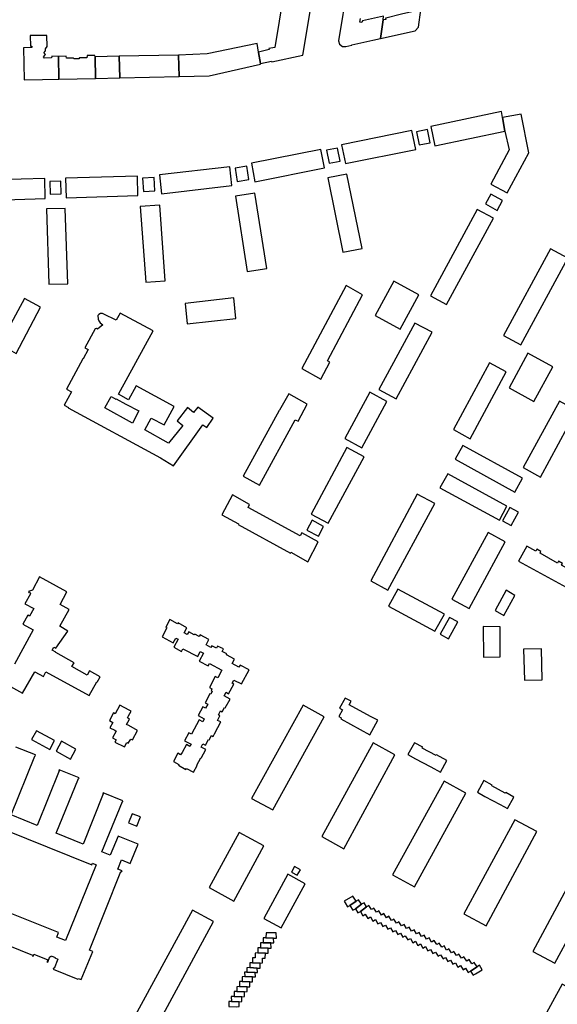
# Model space of a CAD drawing. Units: inches. Extents: x 7495869 to 7500374, y 5784467 to 5788187.
# Drawn here: x 7497637 to 7497966, y 5785729 to 5786331 of the extents above; entities that cross this region are included whole.
import ezdxf

# ---------------------------------------------------------------- set-up
doc = ezdxf.new("R2010")
doc.units = ezdxf.units.IN
doc.header["$MEASUREMENT"] = 0

msp = doc.modelspace()

# ---------------------------------------------------------------- linework, layer by layer
for points in [[(7497800.63, 5786361.35), (7497792.93, 5786314.08), (7497789.28, 5786313.38), (7497789.42, 5786312.74), (7497782.84, 5786311.24), (7497782.87, 5786311.06), (7497784.05, 5786304.25), (7497790.84, 5786305.76), (7497790.96, 5786305.28), (7497810.12, 5786309.32), (7497818.16, 5786358.24), (7497800.63, 5786361.35)], [(7497880.8, 5786326.51), (7497882.27, 5786337.08), (7497870.41, 5786334.35), (7497860.9, 5786332.08), (7497860.64, 5786332.12), (7497860.77, 5786331.14), (7497859.15, 5786330.9), (7497857.52, 5786319.57), (7497878.83, 5786324.33), (7497880.8, 5786326.51)], [(7497660.37, 5786308.61), (7497656.38, 5786308.75), (7497656.1, 5786307.7), (7497651.87, 5786307.56), (7497651.22, 5786308.32), (7497652.53, 5786309.71), (7497651.54, 5786310.89), (7497652.47, 5786312.03), (7497652.41, 5786313.31), (7497653.41, 5786314.57), (7497653.28, 5786321.45), (7497642.99, 5786321.31), (7497643.21, 5786314.85), (7497644.1, 5786314.84), (7497644.11, 5786314.12), (7497638.98, 5786313.86), (7497639.49, 5786294.22), (7497650.54, 5786294.5), (7497660.58, 5786294.63), (7497660.37, 5786308.61)], [(7497784.05, 5786304.25), (7497782.87, 5786311.06), (7497782.84, 5786311.24), (7497782.12, 5786316.44), (7497751.43, 5786310.15), (7497733.81, 5786309.33), (7497734.36, 5786296.38), (7497752.59, 5786296.79), (7497784.15, 5786303.84), (7497784.05, 5786304.25)], [(7497683.17, 5786295.15), (7497682.82, 5786308.34), (7497682.62, 5786309.18), (7497677.92, 5786309.19), (7497677.81, 5786307.82), (7497673.38, 5786307.66), (7497672.83, 5786307.14), (7497669.91, 5786307.14), (7497669.66, 5786307.54), (7497665.29, 5786307.48), (7497665.07, 5786308.68), (7497660.37, 5786308.61), (7497660.58, 5786294.63), (7497683.17, 5786295.15)], [(7497697.93, 5786295.56), (7497697.6, 5786308.74), (7497682.82, 5786308.34), (7497683.17, 5786295.15), (7497697.93, 5786295.56)], [(7497734.36, 5786296.38), (7497733.81, 5786309.33), (7497697.6, 5786308.74), (7497697.93, 5786295.56), (7497734.36, 5786296.38)], [(7497933.74, 5786262.92), (7497932.34, 5786271.18), (7497931.59, 5786274.81), (7497888.39, 5786265.81), (7497890.84, 5786253.89), (7497933.74, 5786262.92)], [(7497935.11, 5786225.11), (7497948.42, 5786249.71), (7497943.78, 5786273.36), (7497932.34, 5786271.18), (7497933.74, 5786262.92), (7497936.41, 5786251.46), (7497925.11, 5786230.51), (7497935.11, 5786225.11)], [(7497879.18, 5786251.65), (7497876.81, 5786263.2), (7497833.69, 5786254.42), (7497836.08, 5786243.03), (7497879.18, 5786251.65)], [(7497888.08, 5786255.78), (7497886.39, 5786263.93), (7497879.56, 5786262.51), (7497881.25, 5786254.42), (7497884.58, 5786255.08), (7497888.08, 5786255.78)], [(7497823.33, 5786240.49), (7497821.08, 5786251.72), (7497778.59, 5786243.23), (7497780.7, 5786231.86), (7497823.33, 5786240.49)], [(7497832.9, 5786244.58), (7497831.18, 5786252.5), (7497824.48, 5786251.18), (7497826.21, 5786243.22), (7497832.9, 5786244.58)], [(7497766.64, 5786229.56), (7497765.36, 5786241.08), (7497722.25, 5786236.18), (7497723.46, 5786224.56), (7497766.64, 5786229.56)], [(7497776.93, 5786233.25), (7497775.72, 5786241.38), (7497768.67, 5786240.26), (7497769.92, 5786232.16), (7497776.93, 5786233.25)], [(7497709.07, 5786223.5), (7497708.86, 5786235.33), (7497664.79, 5786234.17), (7497665.12, 5786222.04), (7497709.07, 5786223.5)], [(7497846.32, 5786191.18), (7497837.05, 5786236.59), (7497825.24, 5786234.28), (7497834.59, 5786188.81), (7497846.32, 5786191.18)], [(7497608.38, 5786232.64), (7497608.72, 5786220.34), (7497652.34, 5786221.66), (7497652.02, 5786233.82), (7497608.38, 5786232.64)], [(7497662, 5786224.48), (7497661.82, 5786232.35), (7497655.04, 5786232.16), (7497655.27, 5786224.34), (7497662, 5786224.48)], [(7497719.48, 5786226.43), (7497719.06, 5786234.57), (7497711.86, 5786234.12), (7497712.38, 5786225.99), (7497719.48, 5786226.43)], [(7497787.97, 5786178.92), (7497780.65, 5786225.03), (7497768.71, 5786223.12), (7497776.04, 5786177.06), (7497787.97, 5786178.92)], [(7497928.99, 5786214.38), (7497932.31, 5786220.42), (7497925.2, 5786224.39), (7497921.93, 5786218.33), (7497928.99, 5786214.38)], [(7497725.77, 5786171.41), (7497722.48, 5786217.7), (7497710.41, 5786216.88), (7497713.8, 5786170.57), (7497725.77, 5786171.41)], [(7497666.16, 5786169.55), (7497664.56, 5786215.55), (7497652.98, 5786215.27), (7497654.59, 5786169.27), (7497666.16, 5786169.55)], [(7497898.1, 5786156.85), (7497926.81, 5786209.55), (7497916.82, 5786215.03), (7497888.28, 5786162.18), (7497898.1, 5786156.85)], [(7497943.53, 5786132.18), (7497972.28, 5786185.16), (7497961.71, 5786190.86), (7497932.96, 5786137.95), (7497943.53, 5786132.18)], [(7497869.64, 5786141.79), (7497881.02, 5786162.78), (7497865.83, 5786171.19), (7497854.31, 5786150.14), (7497869.64, 5786141.79)], [(7497825.21, 5786122.45), (7497846.54, 5786162.84), (7497836.56, 5786168.39), (7497809.4, 5786117.64), (7497821.01, 5786111.21), (7497826.51, 5786121.5), (7497825.21, 5786122.45)], [(7497634.44, 5786126.86), (7497649.46, 5786155.16), (7497639.52, 5786160.6), (7497624.22, 5786132.52), (7497634.44, 5786126.86)], [(7497769.02, 5786148.22), (7497767.82, 5786160.89), (7497737.94, 5786157.54), (7497739.29, 5786144.97), (7497769.02, 5786148.22)], [(7497703.2, 5786098.58), (7497697.17, 5786101.97), (7497718.45, 5786140.67), (7497698.11, 5786151.52), (7497695.72, 5786147.26), (7497688.19, 5786150.9), (7497687.29, 5786151.24), (7497686.15, 5786151.25), (7497685.03, 5786150.76), (7497684.54, 5786150.18), (7497684.8, 5786147.86), (7497685.09, 5786146.76), (7497685.89, 5786145.58), (7497687.47, 5786144.36), (7497684.21, 5786141.77), (7497683.65, 5786142.24), (7497682.93, 5786141.95), (7497676.46, 5786130.38), (7497678.5, 5786129.21), (7497675.48, 5786123.55), (7497675.3, 5786123.65), (7497665.25, 5786105.1), (7497668.36, 5786103.37), (7497663.86, 5786095.26), (7497666.48, 5786093.84), (7497666.38, 5786093.66), (7497722.9, 5786063.07), (7497725.58, 5786061.5), (7497730.89, 5786058.06), (7497748.79, 5786083.23), (7497751.16, 5786081.55), (7497755.22, 5786087.26), (7497745.72, 5786094.01), (7497743.14, 5786090.82), (7497739.46, 5786093.81), (7497733.1, 5786085.62), (7497736.59, 5786082.78), (7497727.84, 5786072.03), (7497713.22, 5786080.08), (7497717.11, 5786087.31), (7497725.08, 5786083.2), (7497731.16, 5786094.38), (7497707.92, 5786106.99), (7497703.2, 5786098.58)], [(7497867.15, 5786099.11), (7497889.15, 5786139.85), (7497878.69, 5786145.45), (7497856.62, 5786104.82), (7497867.15, 5786099.11)], [(7497951.57, 5786097.56), (7497963.08, 5786118.69), (7497947.9, 5786127.12), (7497936.34, 5786105.95), (7497951.57, 5786097.56)], [(7497912.56, 5786074.71), (7497934.63, 5786115.7), (7497924.34, 5786121.13), (7497902.23, 5786080.31), (7497912.56, 5786074.71)], [(7497783.4, 5786046.29), (7497805.39, 5786086.3), (7497807.21, 5786085.5), (7497812.75, 5786095.93), (7497801.41, 5786102.21), (7497795.69, 5786092.16), (7497795.48, 5786092.08), (7497773.51, 5786051.75), (7497783.4, 5786046.29)], [(7497846.23, 5786069.16), (7497861.46, 5786097.57), (7497851.04, 5786103.23), (7497835.7, 5786074.95), (7497846.23, 5786069.16)], [(7497701.68, 5786095.88), (7497709.61, 5786091.74), (7497705.71, 5786084.3), (7497688.77, 5786093.53), (7497692.57, 5786100.48), (7497695.49, 5786098.89), (7497695.64, 5786099.18), (7497701.68, 5786095.88)], [(7497955.48, 5786051.24), (7497977.68, 5786092.02), (7497967.16, 5786097.6), (7497945, 5786057.11), (7497955.48, 5786051.24)], [(7497825.57, 5786023.04), (7497847.53, 5786063.65), (7497836.9, 5786069.32), (7497815.11, 5786028.67), (7497825.57, 5786023.04)], [(7497944.44, 5786050.64), (7497907.93, 5786070.5), (7497903.31, 5786062.12), (7497939.88, 5786042.08), (7497944.44, 5786050.64)], [(7497935.04, 5786033.45), (7497898.74, 5786053.27), (7497893.92, 5786044.73), (7497930.42, 5786024.8), (7497935.04, 5786033.45)], [(7497808.32, 5786015.31), (7497776.57, 5786032.74), (7497777.31, 5786034.56), (7497766.87, 5786040.31), (7497760.37, 5786028.25), (7497770.64, 5786022.69), (7497770.48, 5786022.25), (7497802.52, 5786004.78), (7497802.7, 5786005.24), (7497813.02, 5785999.4), (7497819.52, 5786011.58), (7497809.37, 5786017.2), (7497808.32, 5786015.31)], [(7497862.03, 5785982.15), (7497890.81, 5786035.1), (7497880.11, 5786040.74), (7497851.64, 5785987.78), (7497862.03, 5785982.15)], [(7497937.57, 5786021.6), (7497942.01, 5786029.7), (7497936.77, 5786032.57), (7497932.34, 5786024.46), (7497937.57, 5786021.6)], [(7497819.61, 5786015.2), (7497822.6, 5786021.08), (7497815.79, 5786024.82), (7497812.5, 5786018.79), (7497819.61, 5786015.2)], [(7497911.84, 5785970.94), (7497933.99, 5786011.69), (7497923.43, 5786017.4), (7497901.28, 5785976.58), (7497911.84, 5785970.94)], [(7497979.31, 5785991.47), (7497968.51, 5785997.39), (7497969.09, 5785998.41), (7497966.64, 5785999.81), (7497966.06, 5785998.67), (7497955.3, 5786004.66), (7497955.85, 5786005.78), (7497953.3, 5786007.18), (7497952.65, 5786006.02), (7497947.21, 5786009.02), (7497942.08, 5785999.91), (7497982.44, 5785977.7), (7497987.26, 5785986.8), (7497981.72, 5785990), (7497982.25, 5785991.02), (7497979.95, 5785992.39), (7497979.31, 5785991.47)], [(7497896.72, 5785967.4), (7497868.29, 5785982.7), (7497862.58, 5785972.32), (7497890.89, 5785956.93), (7497896.72, 5785967.4)], [(7497933.2, 5785966.56), (7497939.87, 5785978.88), (7497934.47, 5785982.03), (7497927.82, 5785969.68), (7497933.2, 5785966.56)], [(7497728.6, 5785964.14), (7497726.07, 5785959.44), (7497726.85, 5785959), (7497723.89, 5785953.48), (7497730.65, 5785949.8), (7497732.33, 5785952.8), (7497733.66, 5785952.07), (7497731.09, 5785947.2), (7497735.79, 5785944.65), (7497736.62, 5785946.27), (7497745.64, 5785941.56), (7497747.2, 5785944.55), (7497749.15, 5785943.55), (7497746.54, 5785938.69), (7497752.1, 5785935.7), (7497752.8, 5785937.31), (7497760.51, 5785933.17), (7497757.98, 5785928.4), (7497756.35, 5785929.16), (7497752.88, 5785922.58), (7497754.4, 5785921.78), (7497753.91, 5785920.72), (7497754.56, 5785920.34), (7497753.62, 5785918.47), (7497753.13, 5785918.71), (7497750.22, 5785913.24), (7497751.78, 5785912.41), (7497750.52, 5785909.96), (7497748.86, 5785910.78), (7497745.91, 5785905.34), (7497749.62, 5785903.3), (7497748.7, 5785901.63), (7497746.58, 5785902.78), (7497741.76, 5785893.89), (7497740.15, 5785894.7), (7497737.62, 5785889.94), (7497741.6, 5785887.84), (7497740.82, 5785886.46), (7497738.72, 5785887.57), (7497736.06, 5785882.69), (7497735.21, 5785881.36), (7497733.52, 5785882.35), (7497730.79, 5785877.22), (7497734.04, 5785875.45), (7497733.81, 5785875.02), (7497738.47, 5785872.45), (7497738.75, 5785873.05), (7497743.12, 5785870.67), (7497745.43, 5785874.91), (7497745.03, 5785875.09), (7497747.5, 5785879.41), (7497747.79, 5785879.22), (7497750.71, 5785884.61), (7497747.85, 5785886.07), (7497748.81, 5785888.09), (7497750.41, 5785887.27), (7497752.24, 5785890.72), (7497752.76, 5785890.42), (7497754.19, 5785893.07), (7497755.04, 5785892.61), (7497755.9, 5785894.2), (7497757.95, 5785897.97), (7497759.83, 5785901.44), (7497757.84, 5785902.43), (7497759.3, 5785905.19), (7497758.36, 5785905.71), (7497759.68, 5785908.17), (7497760.64, 5785907.61), (7497762.03, 5785910.3), (7497762.57, 5785910), (7497765.55, 5785915.45), (7497761.87, 5785917.47), (7497763, 5785919.59), (7497764.6, 5785918.72), (7497767.81, 5785924.65), (7497766.79, 5785925.19), (7497767.76, 5785927.11), (7497772.43, 5785924.68), (7497777.13, 5785933.33), (7497771.62, 5785936.24), (7497770.93, 5785934.93), (7497766.74, 5785937.15), (7497768.17, 5785939.83), (7497763.21, 5785942.47), (7497763.47, 5785943.04), (7497760.65, 5785944.55), (7497761.41, 5785946.16), (7497757.83, 5785947.88), (7497757.16, 5785946.54), (7497754.31, 5785948.06), (7497753.7, 5785946.99), (7497750.79, 5785948.55), (7497752.54, 5785951.86), (7497747.07, 5785954.8), (7497746.48, 5785953.82), (7497743.88, 5785955.18), (7497743.55, 5785954.71), (7497740.14, 5785956.49), (7497739.26, 5785954.93), (7497737.34, 5785955.95), (7497739.09, 5785959.1), (7497733.62, 5785962.08), (7497733.32, 5785961.51), (7497728.6, 5785964.14)], [(7497899.29, 5785952.32), (7497904.96, 5785962.71), (7497899.85, 5785965.32), (7497894.22, 5785955.12), (7497899.29, 5785952.32)], [(7497930.92, 5785941.33), (7497930.76, 5785959.69), (7497920.52, 5785959.78), (7497920.71, 5785941.14), (7497930.92, 5785941.33)], [(7497956.67, 5785927.32), (7497956.24, 5785946.26), (7497945.24, 5785945.99), (7497945.69, 5785927.02), (7497956.67, 5785927.32)], [(7497851.89, 5785904.58), (7497849.16, 5785906.1), (7497838.49, 5785912.02), (7497839.57, 5785914.12), (7497835.89, 5785916.08), (7497832.55, 5785909.81), (7497834.23, 5785908.92), (7497832.08, 5785904.86), (7497833.58, 5785904.06), (7497833.2, 5785903.35), (7497851, 5785893.56), (7497855.88, 5785902.47), (7497851.89, 5785904.58)], [(7497702.19, 5785888.9), (7497702.74, 5785888.61), (7497703.17, 5785888.39), (7497704.73, 5785891.01), (7497705.66, 5785890.51), (7497708.86, 5785896.22), (7497703.58, 5785899.23), (7497702.15, 5785899.98), (7497702.87, 5785901.27), (7497703.96, 5785903.23), (7497702.76, 5785903.97), (7497703.38, 5785905.13), (7497704.89, 5785908.02), (7497703.7, 5785908.65), (7497697.92, 5785911.7), (7497695.11, 5785906.43), (7497694.03, 5785907), (7497691.57, 5785902.32), (7497692.7, 5785901.68), (7497693.65, 5785901.18), (7497691.92, 5785897.87), (7497694.84, 5785896.37), (7497695.74, 5785895.91), (7497693.47, 5785891.75), (7497695.68, 5785890.49), (7497694.95, 5785889.16), (7497700.83, 5785886.28), (7497702.19, 5785888.9)], [(7497791.71, 5785847.62), (7497823.17, 5785904.56), (7497810.22, 5785911.71), (7497778.57, 5785854.62), (7497791.71, 5785847.62)], [(7497658.04, 5785890.16), (7497647.01, 5785896.09), (7497643.98, 5785890.66), (7497655.09, 5785884.67), (7497658.04, 5785890.16)], [(7497667.77, 5785878.73), (7497671.11, 5785884.88), (7497662.29, 5785889.7), (7497658.91, 5785883.52), (7497667.77, 5785878.73)], [(7497835.1, 5785823.78), (7497866.31, 5785881.33), (7497853.01, 5785888.62), (7497821.66, 5785831.33), (7497835.1, 5785823.78)], [(7497891.59, 5785880.96), (7497883.18, 5785885.5), (7497883.42, 5785885.94), (7497878.37, 5785888.66), (7497874.4, 5785881.48), (7497879.01, 5785878.97), (7497883.38, 5785876.59), (7497888.35, 5785873.9), (7497894.34, 5785870.66), (7497898.2, 5785877.78), (7497891.84, 5785881.39), (7497891.59, 5785880.96)], [(7497909.9, 5785857.92), (7497896.52, 5785865.19), (7497864.99, 5785807.88), (7497878.32, 5785800.64), (7497909.9, 5785857.92)], [(7497935.4, 5785848.43), (7497939.31, 5785855.49), (7497934.27, 5785858.28), (7497934.01, 5785857.85), (7497925.75, 5785862.43), (7497925.97, 5785862.84), (7497920.8, 5785865.64), (7497916.93, 5785858.43), (7497921.57, 5785855.92), (7497930.84, 5785850.9), (7497935.4, 5785848.43)], [(7497708.29, 5785837.78), (7497710.64, 5785843.37), (7497705.43, 5785845.34), (7497703.2, 5785839.8), (7497708.29, 5785837.78)], [(7497922.21, 5785776.69), (7497953.32, 5785834.37), (7497939.94, 5785841.5), (7497908.66, 5785784.07), (7497922.21, 5785776.69)], [(7497767.88, 5785791.9), (7497786.08, 5785825.73), (7497771.14, 5785833.82), (7497752.7, 5785800.2), (7497767.88, 5785791.9)], [(7497806.57, 5785807.72), (7497808.53, 5785811.04), (7497805, 5785813.08), (7497803.04, 5785809.64), (7497806.57, 5785807.72)], [(7497964.39, 5785753.84), (7497995.55, 5785811.34), (7497981.97, 5785818.68), (7497950.83, 5785760.99), (7497964.39, 5785753.84)], [(7497796.79, 5785775.53), (7497811.43, 5785802.5), (7497800.85, 5785808.33), (7497786.12, 5785781.26), (7497796.79, 5785775.53)], [(7497837.44, 5785788.37), (7497838.9, 5785789.22), (7497842.62, 5785791.91), (7497840.69, 5785794.94), (7497835.43, 5785791.72), (7497836, 5785790.8), (7497837.44, 5785788.37)], [(7497842.62, 5785791.91), (7497838.9, 5785789.22), (7497840.68, 5785786.29), (7497842.22, 5785787.17), (7497845.98, 5785789.96), (7497844.03, 5785792.73), (7497842.62, 5785791.91)], [(7497842.22, 5785787.17), (7497843.81, 5785784.6), (7497845.27, 5785785.51), (7497849.03, 5785788.3), (7497847.49, 5785790.85), (7497845.98, 5785789.96), (7497842.22, 5785787.17)], [(7497845.27, 5785785.51), (7497846.82, 5785782.95), (7497848.3, 5785783.86), (7497849.84, 5785781.31), (7497851.37, 5785782.16), (7497852.93, 5785779.63), (7497854.44, 5785780.54), (7497855.98, 5785778), (7497857.49, 5785778.87), (7497859.06, 5785776.33), (7497860.56, 5785777.24), (7497862.11, 5785774.7), (7497863.65, 5785775.61), (7497865.16, 5785773.08), (7497866.71, 5785773.95), (7497868.25, 5785771.4), (7497869.75, 5785772.29), (7497871.29, 5785769.76), (7497872.79, 5785770.64), (7497874.35, 5785768.11), (7497875.86, 5785769), (7497877.45, 5785766.43), (7497878.95, 5785767.32), (7497880.51, 5785764.77), (7497882.02, 5785765.66), (7497883.6, 5785763.1), (7497885.1, 5785764), (7497886.66, 5785761.46), (7497888.17, 5785762.35), (7497889.73, 5785759.77), (7497891.22, 5785760.63), (7497892.8, 5785758.13), (7497894.25, 5785759.02), (7497895.86, 5785756.49), (7497897.37, 5785757.37), (7497898.89, 5785754.84), (7497900.4, 5785755.71), (7497901.94, 5785753.21), (7497903.46, 5785754.07), (7497904.99, 5785751.5), (7497906.54, 5785752.4), (7497908.12, 5785749.85), (7497909.59, 5785750.74), (7497911.28, 5785748.13), (7497912.78, 5785748.99), (7497916.74, 5785751.73), (7497914.99, 5785754.34), (7497913.58, 5785753.5), (7497911.9, 5785756.07), (7497910.36, 5785755.11), (7497908.68, 5785757.79), (7497907.19, 5785756.9), (7497905.64, 5785759.44), (7497904.09, 5785758.57), (7497902.55, 5785761.12), (7497901.08, 5785760.19), (7497899.53, 5785762.76), (7497898.03, 5785761.85), (7497896.48, 5785764.41), (7497895.17, 5785763.61), (7497893.44, 5785766.05), (7497892.12, 5785765.29), (7497890.36, 5785767.71), (7497888.86, 5785766.82), (7497887.31, 5785769.35), (7497885.75, 5785768.48), (7497884.23, 5785771.01), (7497882.74, 5785770.15), (7497881.18, 5785772.69), (7497879.68, 5785771.8), (7497878.12, 5785774.34), (7497876.61, 5785773.45), (7497875.04, 5785775.97), (7497873.54, 5785775.08), (7497871.98, 5785777.62), (7497870.49, 5785776.76), (7497868.89, 5785779.26), (7497867.35, 5785778.35), (7497865.82, 5785780.91), (7497864.28, 5785780.02), (7497862.75, 5785782.59), (7497861.28, 5785781.69), (7497859.72, 5785784.23), (7497858.19, 5785783.35), (7497856.62, 5785785.9), (7497855.15, 5785785), (7497853.58, 5785787.54), (7497852.07, 5785786.67), (7497850.54, 5785789.2), (7497849.03, 5785788.3), (7497845.27, 5785785.51)], [(7497716.5, 5785707.78), (7497755.39, 5785779.37), (7497742.42, 5785786.34), (7497703.58, 5785714.78), (7497716.5, 5785707.78)], [(7497793.88, 5785769.25), (7497793.8, 5785772.52), (7497787.51, 5785772.44), (7497787.46, 5785769.46), (7497792.14, 5785769.26), (7497793.88, 5785769.25)], [(7497790.42, 5785766.28), (7497785.76, 5785766.32), (7497784.06, 5785766.28), (7497784.13, 5785763.28), (7497788.8, 5785763.08), (7497790.55, 5785763.08), (7497790.42, 5785766.28)], [(7497792.14, 5785769.26), (7497787.46, 5785769.46), (7497785.76, 5785769.43), (7497785.76, 5785766.32), (7497790.42, 5785766.28), (7497792.28, 5785766.29), (7497792.14, 5785769.26)], [(7497780.79, 5785760), (7497780.91, 5785757.14), (7497779.16, 5785757.06), (7497779.18, 5785754.18), (7497783.82, 5785753.96), (7497785.3, 5785754.1), (7497785.28, 5785756.92), (7497787.03, 5785757.02), (7497787.1, 5785760.02), (7497782.45, 5785760.24), (7497780.79, 5785760)], [(7497788.8, 5785763.08), (7497784.13, 5785763.28), (7497782.43, 5785763.26), (7497782.45, 5785760.24), (7497787.1, 5785760.02), (7497788.9, 5785760.02), (7497788.8, 5785763.08)], [(7497779.18, 5785754.18), (7497777.48, 5785754.18), (7497777.49, 5785751.16), (7497782.12, 5785750.92), (7497783.95, 5785750.86), (7497783.82, 5785753.96), (7497779.18, 5785754.18)], [(7497775.74, 5785748.41), (7497774.29, 5785748.41), (7497774.42, 5785745.67), (7497779.21, 5785745.56), (7497781.08, 5785745.56), (7497780.89, 5785748.24), (7497775.74, 5785748.41)], [(7497782.12, 5785750.92), (7497777.49, 5785751.16), (7497775.72, 5785751.12), (7497775.74, 5785748.41), (7497780.89, 5785748.24), (7497782.33, 5785748.26), (7497782.12, 5785750.92)], [(7497912.78, 5785748.99), (7497914.35, 5785746.47), (7497915.81, 5785747.28), (7497919.92, 5785749.77), (7497918.18, 5785752.62), (7497916.74, 5785751.73), (7497912.78, 5785748.99)], [(7497777.51, 5785742.5), (7497772.89, 5785742.64), (7497771.19, 5785742.59), (7497771.25, 5785739.59), (7497775.87, 5785739.48), (7497777.58, 5785739.5), (7497777.51, 5785742.5)], [(7497779.21, 5785745.56), (7497774.42, 5785745.67), (7497772.84, 5785745.63), (7497772.89, 5785742.64), (7497777.51, 5785742.5), (7497779.23, 5785742.56), (7497779.21, 5785745.56)], [(7497991.92, 5785700.5), (7498003.92, 5785722.19), (7497993.73, 5785727.83), (7497987.79, 5785717.18), (7497971.44, 5785725.95), (7497977.11, 5785736.62), (7497968.82, 5785741.08), (7497957.07, 5785719.44), (7497991.92, 5785700.5)], [(7497774.23, 5785736.42), (7497769.6, 5785736.55), (7497767.9, 5785736.52), (7497767.95, 5785733.51), (7497772.61, 5785733.38), (7497774.29, 5785733.44), (7497774.23, 5785736.42)], [(7497774.23, 5785736.42), (7497775.95, 5785736.46), (7497775.87, 5785739.48), (7497771.25, 5785739.59), (7497769.54, 5785739.47), (7497769.6, 5785736.55), (7497774.23, 5785736.42)], [(7497770.98, 5785730.32), (7497766.32, 5785730.45), (7497764.63, 5785730.4), (7497764.69, 5785727.4), (7497769.32, 5785727.28), (7497771.02, 5785727.32), (7497770.98, 5785730.32)], [(7497772.61, 5785733.38), (7497767.95, 5785733.51), (7497766.24, 5785733.46), (7497766.32, 5785730.45), (7497770.98, 5785730.32), (7497772.66, 5785730.38), (7497772.61, 5785733.38)]]:
    msp.add_lwpolyline(points, close=True)
for points in [[(7497837.38, 5786351.77), (7497831.91, 5786318.03), (7497832.53, 5786316.14), (7497834.33, 5786314.68), (7497836.36, 5786314.64), (7497840.02, 5786315.47), (7497839.98, 5786315.77), (7497852.82, 5786318.55), (7497857.52, 5786319.57), (7497859.15, 5786330.9), (7497859.42, 5786333.25)], [(7497859.42, 5786333.25), (7497846.6, 5786330.27), (7497846.09, 5786329.41), (7497844.98, 5786329.61), (7497845.35, 5786331.75)], [(7497621.99, 5785927.94), (7497638.43, 5785919.09), (7497645.97, 5785932.1), (7497651.18, 5785929.26), (7497652.74, 5785932.11), (7497679.18, 5785917.69), (7497683.84, 5785925.9), (7497684.1, 5785925.75), (7497685.93, 5785929.08), (7497679.47, 5785932.64), (7497678.06, 5785930.08), (7497668.6, 5785935.28), (7497669.94, 5785937.7), (7497658.73, 5785943.87), (7497658.85, 5785944.15), (7497656.5, 5785945.47), (7497656.5, 5785945.47), (7497657.6, 5785947.16), (7497658.74, 5785946.58), (7497666.14, 5785956.96), (7497661.28, 5785960.05), (7497666.95, 5785970.29), (7497661.41, 5785973.23), (7497665.54, 5785981.15), (7497648.89, 5785990.3), (7497644.42, 5785982.1), (7497642.07, 5785981.18), (7497642.26, 5785980.71), (7497642.83, 5785980.93), (7497643.23, 5785979.93), (7497639.86, 5785973.75), (7497645.35, 5785970.86), (7497642.62, 5785966.24), (7497641.72, 5785966.73), (7497638.55, 5785961.25), (7497644.89, 5785957.76), (7497633.58, 5785936.75)], [(7497622.71, 5785767.56), (7497644.53, 5785758.82), (7497644.33, 5785758.34), (7497644.82, 5785758.15), (7497645.37, 5785759.5), (7497653.85, 5785756.01), (7497653.34, 5785754.74), (7497653.82, 5785754.55), (7497655.19, 5785757.97), (7497655.66, 5785757.78), (7497655.87, 5785758.3), (7497658.34, 5785757.32), (7497658.24, 5785757.08), (7497660.11, 5785756.34), (7497657.85, 5785750.68), (7497657.34, 5785750.88), (7497657.1, 5785750.26), (7497672.35, 5785744.19), (7497672.5, 5785744.55), (7497674.31, 5785743.85), (7497681.42, 5785760.96), (7497679.37, 5785761.78), (7497698.58, 5785809.93), (7497699.07, 5785809.73), (7497699.33, 5785810.36), (7497696.67, 5785811.46), (7497698.98, 5785817.07), (7497704.4, 5785814.89), (7497709.18, 5785826.62), (7497696.91, 5785831.56), (7497692.15, 5785819.96), (7497687.03, 5785822.03), (7497687.03, 5785822.03), (7497699.54, 5785852.7), (7497699.65, 5785852.66), (7497699.88, 5785853.22), (7497687.87, 5785858.17), (7497687.65, 5785857.63), (7497687.86, 5785857.55), (7497675.46, 5785826.71), (7497658.98, 5785833.4), (7497672.65, 5785866.84), (7497672.82, 5785866.77), (7497673.01, 5785867.23), (7497660.92, 5785872.19), (7497660.69, 5785871.63), (7497660.83, 5785871.57), (7497647.44, 5785838.05), (7497631.42, 5785844.64), (7497645.97, 5785880.62), (7497646.11, 5785880.56), (7497646.39, 5785881.26), (7497634.34, 5785886.12)], [(7497613.37, 5785841.24), (7497680.88, 5785813.99), (7497681.29, 5785815), (7497683.47, 5785814.13), (7497664.72, 5785767.72), (7497659.43, 5785769.85), (7497660.41, 5785772.61), (7497629.86, 5785784.89)]]:
    msp.add_lwpolyline(points)

doc.saveas('drawing.dxf')
